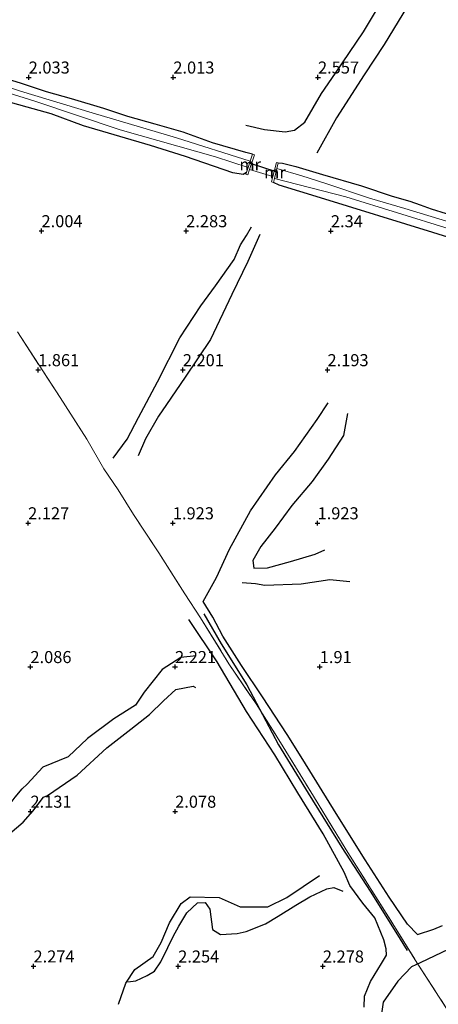
# Model space of a CAD drawing. Units: metres. Extents: x 129993 to 140008, y 437500 to 443752.
# Drawn here: x 132006 to 132093, y 443240 to 443444 of the extents above; entities that cross this region are included whole.
import ezdxf
from ezdxf.enums import TextEntityAlignment as Align

# ---------------------------------------------------------------- set-up
doc = ezdxf.new("R2010")
doc.units = ezdxf.units.M
doc.linetypes.add('IE-TERREINAFSCHEIDING', pattern=[10, 8, -2])
doc.layers.get('0').update_dxf_attribs({"lineweight": 25})
for name, color, linetype, lineweight in [('B-ME-GW-GRONDWERKLIJN-L-B1', 10, 'Continuous', 25), ('B-ME-GW-HOOGTEPUNT-S-B1', 10, 'Continuous', 25), ('B-ME-GW-INSTEEKWATERGANG-L-B1', 10, 'Continuous', 25), ('B-ME-IE-GRASLAND-GV-B6', 93, 'Continuous', 18), ('B-ME-IE-GRONDWERKLIJN-GROND_INGERICHT-GV-B6', 253, 'Continuous', 18), ('B-ME-IE-TERREINAFSCHEIDING-DOORGANG-L-B1', 8, 'IE-TERREINAFSCHEIDING-KUNSTMATIG-OPEN', 18), ('B-ME-IE-TERREINAFSCHEIDING-RASTERHEKWERK-L-B1', 8, 'IE-TERREINAFSCHEIDING', 18), ('B-ME-KW-DUIKER-L-B1', 10, 'Continuous', 25), ('B-ME-MW-MUUR-GV-B6', 8, 'IE-TERREINAFSCHEIDING-KUNSTMATIG', 18), ('B-ME-OG-BREUK-L-B1', 10, 'Continuous', 25), ('B-ME-OG-WATER-GV-B6', 153, 'Continuous', 18)]:
    doc.layers.add(name, color=color, linetype=linetype, lineweight=lineweight)
doc.styles.add('NLCS-ISO', font='NLCS-ISO.TTF')
doc.linetypes.add('IE-TERREINAFSCHEIDING-KUNSTMATIG', pattern='A,4,[82,NLCS.SHX,S=0.75,R=90,X=0,Y=0],4,-2', length=10)
doc.linetypes.add('IE-TERREINAFSCHEIDING-KUNSTMATIG-OPEN', pattern='A,7,-1.5,[67,NLCS.SHX,S=0.75,R=0,X=0,Y=0],-1.5', length=10)

# ---------------------------------------------------------------- blocks, each defined once
blk = doc.blocks.new('hoogtepunt')
for p, q in [((-0.5, 0), (0.5, 0)), ((0, 0.5), (0, -0.5))]:
    blk.add_line(p, q)

msp = doc.modelspace()

# ---------------------------------------------------------------- linework, layer by layer
at = {"layer": 'B-ME-GW-GRONDWERKLIJN-L-B1'}
for points in [[(132053.3, 443422.06, 2.6), (132057.19, 443421.18, 2.66), (132061.51, 443420.68, 2.73), (132063.44, 443420.99, 2.7), (132065.58, 443422.69, 2.63), (132069.02, 443428.59, 2.52), (132071.94, 443432.85, 2.44), (132077.75, 443441.42, 2.49), (132081.25, 443447.24, 2.52), (132088.22, 443456.09, 2.52), (132091.82, 443461.43, 2.46), (132095.18, 443466.02, 2.3), (132098.4, 443471.69, 2.16), (132103.17, 443478.7, 2.18), (132109.22, 443489.54, 2.18), (132112.56, 443496.03, 2.15), (132117.27, 443503.46, 2.13), (132122.57, 443510.26, 2.16), (132125.73, 443516.1, 2.17), (132127.29, 443522.84, 2.18), (132127.94, 443526.07, 2.17)], [(132025.82, 443353.02, 2.34), (132028.73, 443356.94, 2.32), (132031.05, 443361.48, 2.34), (132035.03, 443368.85, 2.41), (132039.61, 443377.93, 2.5), (132043.99, 443384.57, 2.46), (132047.02, 443388.71, 2.41), (132050.94, 443394.18, 2.32), (132052.23, 443397.23, 2.3), (132053.49, 443399.2, 2.38), (132054.51, 443400.97, 2.41)], [(132088.95, 443254.25, 2.27), (132086.84, 443256.42, 2.38), (132083.04, 443261.99, 2.5), (132078.1, 443269.76, 2.41), (132072.04, 443279.35, 2.21), (132065.17, 443290.53, 2.09), (132061.91, 443295.71, 2), (132056.78, 443303.52, 2.03), (132052.41, 443310.07, 2.1), (132048.55, 443316.11, 2.07), (132046.5, 443320.07, 2.09), (132044.46, 443323.28, 2.22), (132047.24, 443328.31, 2.24), (132049.93, 443334.18, 2.23), (132054.31, 443342.09, 2.31), (132059.51, 443349.57, 2.27), (132063.4, 443354.41, 2.31), (132068.13, 443361.01, 2.25), (132070.38, 443364.51, 2.25)], [(132052.55, 443327.24, 2.17), (132055.33, 443327.07, 2.18), (132057.26, 443326.66, 2.16), (132064.83, 443326.98, 2.19), (132070.75, 443327.89, 2.17), (132074.92, 443327.47, 2.16)], [(132077.88, 443239.22, 2.16), (132077.94, 443241.5, 2.19), (132079.19, 443244.54, 2.39), (132081.43, 443248.27, 2.39), (132082.48, 443249.97, 2.38), (132082.4, 443251.31, 2.34), (132081.93, 443253.18, 2.32), (132080.05, 443257.73, 2.36), (132077.56, 443260.75, 2.48), (132074.91, 443264.42, 2.52), (132073.7, 443267.22, 2.41), (132069.35, 443275.16, 2.2), (132064.11, 443283.62, 2.09), (132059.36, 443291.53, 1.97), (132053.45, 443300.48, 1.97), (132047.36, 443310.77, 2.02), (132041.49, 443319.61, 2.07)], [(132043.05, 443312.02, 2.21), (132039.87, 443311.73, 2.23), (132036.01, 443309.21, 2.27), (132032.28, 443304.51, 2.3), (132030.42, 443301.81, 2.34), (132025.97, 443298.98, 2.28), (132020.47, 443294.89, 2.27), (132016.49, 443291.14, 2.3), (132011.21, 443288.96, 2.3)], [(131989.46, 443261, 2.39), (131991.02, 443263.79, 2.39), (131992.22, 443267.33, 2.42), (131992.65, 443269.48, 2.41), (131995.06, 443272.87, 2.43), (131999.8, 443276.91, 2.39), (132003.23, 443279.68, 2.38), (132005.51, 443282.72, 2.38), (132006.92, 443284.5, 2.32), (132007.96, 443285.45, 2.25), (132011.21, 443288.96, 2.3)], [(132028.83, 443244.44, 2.4), (132030.49, 443244.71, 2.4), (132032.84, 443245.75, 2.39), (132034.38, 443246.7, 2.36), (132035.68, 443248.61, 2.33), (132037.14, 443251.57, 2.3), (132038.28, 443253.84, 2.28), (132039.43, 443256.01, 2.27), (132041.08, 443258.74, 2.26), (132043.28, 443260.88, 2.28), (132044.91, 443260.91, 2.29), (132045.83, 443259.5, 2.32), (132046.43, 443255.35, 2.43), (132048.08, 443254.27, 2.45), (132051.55, 443254.49, 2.45), (132053.37, 443254.89, 2.43), (132057.42, 443256.52, 2.45), (132060.01, 443258.11, 2.43), (132063.69, 443260.36, 2.4), (132066.59, 443262.07, 2.42), (132070.13, 443263.74, 2.43), (132071.58, 443264.04, 2.44), (132073.43, 443263.27, 2.54)], [(132088.95, 443254.25, 2.27), (132092.32, 443255.36, 2.26), (132094.13, 443256.15, 2.15)]]:
    msp.add_polyline3d(points, dxfattribs=at)
at = {"layer": 'B-ME-GW-INSTEEKWATERGANG-L-B1'}
for points in [[(132054.71, 443416.05, 2.25), (132053.34, 443416.41, 2.05), (132046.42, 443418.36, 1.98), (132040.32, 443420.58, 1.9), (132034.54, 443422.27, 1.83), (132028.87, 443423.86, 1.83), (132023.87, 443425.5, 1.85), (132017.15, 443427.48, 1.86), (132011.97, 443428.93, 1.87), (132006.82, 443430.66, 1.88), (132002.77, 443431.95, 1.77), (131998, 443433.42, 1.75), (131993.48, 443435.14, 1.8), (131988.98, 443436.35, 1.77), (131984.83, 443437.64, 1.75), (131982.61, 443438.54, 1.75), (131979.14, 443439.65, 1.72), (131971.92, 443441.59, 1.76), (131971.56, 443441.73, 1.76), (131968.84, 443442.84, 1.76), (131968.51, 443443.52, 1.76), (131969.11, 443444.72, 1.9)], [(132053.46, 443412.21, 2.19), (132052.8, 443411.79, 2.15), (132050.61, 443412.19, 2.15), (132040.8, 443415.58, 2.03), (132033.55, 443417.8, 1.99), (132019.64, 443421.88, 2.02), (132012.94, 443424.4, 2.02), (132001.19, 443427.63, 1.99), (131993.21, 443430.01, 1.98), (131981.77, 443433.64, 1.88), (131974.57, 443435.98, 1.75), (131970.67, 443437.46, 1.68), (131970.11, 443437.61, 1.68)], [(132060.06, 443414.23, 2.24), (132060.91, 443414.2, 2.19), (132063.7, 443413.48, 2.2), (132069.24, 443411.8, 2.16), (132077.34, 443409.44, 2.11), (132083.68, 443407.3, 2.09), (132087.34, 443406.3, 2.02), (132089.45, 443405.5, 1.97), (132091.75, 443404.67, 1.97), (132094.84, 443403.76, 1.94)], [(132185.9, 443373.27, 1.96), (132184.3, 443373.2, 1.98), (132181.68, 443373.11, 2.02), (132174.82, 443374.01, 2.1), (132168.52, 443375.72, 2.11), (132162.32, 443377.75, 2.14), (132154.6, 443380.04, 2.07), (132141.76, 443384.17, 1.88), (132130.66, 443387.62, 1.9), (132117.44, 443391.7, 1.96), (132109.85, 443394.29, 1.95), (132092.09, 443399.79, 1.95), (132068.79, 443406.95, 2.04), (132060.21, 443409.6, 2.17), (132059.04, 443410.17, 2.26)]]:
    msp.add_polyline3d(points, dxfattribs=at)
at = {"layer": 'B-ME-IE-GRASLAND-GV-B6'}
for points in [[(131985.16, 443434.63, 0.8), (132009.57, 443427, 0.8), (132027.26, 443421.08, 0.81), (132047.02, 443415.45, 0.82), (132053.8, 443413.27, 0.82)], [(132002.77, 443431.95, 1.77), (132006.82, 443430.66, 1.88), (132011.97, 443428.93, 1.87), (132017.15, 443427.48, 1.86), (132023.87, 443425.5, 1.85), (132028.87, 443423.86, 1.83), (132034.54, 443422.27, 1.83), (132040.32, 443420.58, 1.9), (132046.42, 443418.36, 1.98), (132053.34, 443416.41, 2.05), (132054.71, 443416.05, 2.25), (132054.23, 443414.59, 0.82), (132038.96, 443419.42, 0.81), (132021.45, 443424.59, 0.81), (132006.58, 443429.1, 0.8), (131992.58, 443433.82, 0.8)], [(132053.8, 443413.27, 0.82), (132053.46, 443412.21, 2.19), (132052.8, 443411.79, 2.15), (132050.61, 443412.19, 2.15), (132040.8, 443415.58, 2.03), (132033.55, 443417.8, 1.99), (132019.64, 443421.88, 2.02), (132012.94, 443424.4, 2.02), (132001.19, 443427.63, 1.99)], [(132096.54, 443401.66, 0.76), (132086.26, 443404.75, 0.76), (132078.96, 443406.91, 0.76), (132069.88, 443409.98, 0.76), (132064.92, 443411.54, 0.76), (132059.77, 443413.07, 0.76), (132060.06, 443414.23, 2.24), (132060.91, 443414.2, 2.19), (132063.7, 443413.48, 2.2), (132069.24, 443411.8, 2.16), (132077.34, 443409.44, 2.11), (132083.68, 443407.3, 2.09), (132087.34, 443406.3, 2.02), (132089.45, 443405.5, 1.97), (132091.75, 443404.67, 1.97), (132094.84, 443403.76, 1.94)], [(132109.85, 443394.29, 1.95), (132092.09, 443399.79, 1.95), (132068.79, 443406.95, 2.04), (132060.21, 443409.6, 2.17), (132059.04, 443410.17, 2.26), (132059.25, 443410.98, 0.76), (132074.07, 443407.2, 0.76), (132095.52, 443400.59, 0.76)]]:
    msp.add_polyline3d(points, dxfattribs=at)
at = {"layer": 'B-ME-IE-GRONDWERKLIJN-GROND_INGERICHT-GV-B6'}
for points in [[(132054.71, 443416.05, 2.25), (132053.34, 443416.41, 2.05), (132046.42, 443418.36, 1.98), (132040.32, 443420.58, 1.9), (132034.54, 443422.27, 1.83), (132028.87, 443423.86, 1.83), (132023.87, 443425.5, 1.85), (132017.15, 443427.48, 1.86), (132011.97, 443428.93, 1.87), (132006.82, 443430.66, 1.88), (132002.77, 443431.95, 1.77), (131998, 443433.42, 1.75), (131993.48, 443435.14, 1.8), (131988.98, 443436.35, 1.77), (131984.83, 443437.64, 1.75), (131982.61, 443438.54, 1.75), (131979.14, 443439.65, 1.72), (131971.92, 443441.59, 1.76), (131971.56, 443441.73, 1.76), (131968.84, 443442.84, 1.76), (131968.51, 443443.52, 1.76), (131969.11, 443444.72, 1.9)], [(132001.19, 443427.63, 1.99), (132012.94, 443424.4, 2.02), (132019.64, 443421.88, 2.02), (132033.55, 443417.8, 1.99), (132040.8, 443415.58, 2.03), (132050.61, 443412.19, 2.15), (132052.8, 443411.79, 2.15), (132053.46, 443412.21, 2.19), (132053.35, 443411.88, 2.32), (132053.73, 443411.75, 2.32), (132054.09, 443412.87, 2.3), (132058.94, 443411.4, 2.25), (132058.66, 443410.27, 2.26), (132059.04, 443410.17, 2.26), (132060.21, 443409.6, 2.17), (132068.79, 443406.95, 2.04), (132092.09, 443399.79, 1.95), (132109.85, 443394.29, 1.95)], [(132094.84, 443403.76, 1.94), (132091.75, 443404.67, 1.97), (132089.45, 443405.5, 1.97), (132087.34, 443406.3, 2.02), (132083.68, 443407.3, 2.09), (132077.34, 443409.44, 2.11), (132069.24, 443411.8, 2.16), (132063.7, 443413.48, 2.2), (132060.91, 443414.2, 2.19), (132060.06, 443414.23, 2.24), (132059.67, 443414.33, 2.24), (132058.94, 443411.4, 2.25), (132054.09, 443412.87, 2.3), (132055.09, 443415.93, 2.25), (132054.71, 443416.05, 2.25)], [(132094.81, 443239.18, 1.73), (132088.4, 443249.12, 2), (132084.15, 443255.95, 2.14), (132074.14, 443271.86, 2.11), (132067.34, 443282.96, 2.05), (132060.54, 443294.05, 1.89), (132055.45, 443302.09, 1.93), (132049.8, 443310.39, 2.01), (132043.93, 443319.95, 2.1), (132040.7, 443324.89, 2.08), (132035.31, 443333.42, 1.82), (132030.03, 443341.32, 1.8), (132026.88, 443346.43, 1.83), (132023.91, 443350.84, 2.22), (132020.36, 443356.97, 2.07), (132014.81, 443365.62, 2.06), (132006.01, 443379.18, 2.08)], [(132006.01, 443379.18, 2.08), (132014.81, 443365.62, 2.06), (132020.36, 443356.97, 2.07), (132023.91, 443350.84, 2.22), (132026.88, 443346.43, 1.83), (132030.03, 443341.32, 1.8), (132035.31, 443333.42, 1.82), (132040.7, 443324.89, 2.08), (132043.93, 443319.95, 2.1), (132049.8, 443310.39, 2.01), (132055.45, 443302.09, 1.93), (132060.54, 443294.05, 1.89), (132067.34, 443282.96, 2.05), (132074.14, 443271.86, 2.11), (132084.15, 443255.95, 2.14), (132088.4, 443249.12, 2), (132094.81, 443239.18, 1.73)]]:
    msp.add_polyline3d(points, dxfattribs=at)
at = {"layer": 'B-ME-IE-TERREINAFSCHEIDING-DOORGANG-L-B1'}
msp.add_line((132054.09, 443412.87, 2.3), (132058.94, 443411.4, 2.25), dxfattribs=at)
at = {"layer": 'B-ME-IE-TERREINAFSCHEIDING-RASTERHEKWERK-L-B1'}
msp.add_polyline3d([(132006.01, 443379.18, 2.08), (132014.81, 443365.62, 2.06), (132020.36, 443356.97, 2.07), (132023.91, 443350.84, 2.22), (132026.88, 443346.43, 1.83), (132030.03, 443341.32, 1.8), (132035.31, 443333.42, 1.82), (132040.7, 443324.89, 2.08), (132043.93, 443319.95, 2.1), (132049.8, 443310.39, 2.01), (132055.45, 443302.09, 1.93), (132060.54, 443294.05, 1.89), (132067.34, 443282.96, 2.05), (132074.14, 443271.86, 2.11), (132084.15, 443255.95, 2.14), (132088.4, 443249.12, 2), (132094.81, 443239.18, 1.73), (132097.2, 443235.33, 1.68), (132099.54, 443231.54, 1.59)], dxfattribs=at)
at = {"layer": 'B-ME-KW-DUIKER-L-B1'}
msp.add_line((132059.59, 443412.35, 0.82), (132054.08, 443414.14, 0.79), dxfattribs=at)
at = {"layer": 'B-ME-MW-MUUR-GV-B6'}
for points in [[(132054.09, 443412.87, 2.3), (132053.73, 443411.75, 2.32), (132053.35, 443411.88, 2.32), (132053.46, 443412.21, 2.19), (132053.8, 443413.27, 0.82), (132054.23, 443414.59, 0.82), (132054.71, 443416.05, 2.25), (132055.09, 443415.93, 2.25), (132054.09, 443412.87, 2.3)], [(132060.06, 443414.23, 2.24), (132059.77, 443413.07, 0.76), (132059.25, 443410.98, 0.76), (132059.04, 443410.17, 2.26), (132058.66, 443410.27, 2.26), (132058.94, 443411.4, 2.25), (132059.67, 443414.33, 2.24), (132060.06, 443414.23, 2.24)]]:
    msp.add_polyline3d(points, dxfattribs=at)
at = {"layer": 'B-ME-OG-BREUK-L-B1'}
for points in [[(132084.64, 443491.07, 1.75), (132089.84, 443494.77, 1.78), (132096.14, 443499.39, 1.79), (132100.91, 443503.02, 1.78), (132110.3, 443512.08, 1.85), (132114.64, 443517.55, 1.83), (132118.48, 443521.87, 1.82), (132122.9, 443527.89, 1.87), (132126.11, 443531.34, 1.91), (132128.1, 443532.5, 1.94), (132129.62, 443529.45, 2.01), (132129.74, 443521.35, 2.11), (132126.28, 443511, 2.11), (132120.72, 443500.61, 1.98), (132116.82, 443493.52, 1.89), (132110.87, 443482.79, 1.92), (132102.6, 443470.3, 1.95), (132092.85, 443457.11, 1.98), (132086.82, 443446.68, 1.93), (132082, 443438.76, 1.92), (132077.87, 443432.48, 1.95), (132072.16, 443423.56, 2), (132068.06, 443416.23, 2.09)], [(132056.22, 443399.4, 2.19), (132053.73, 443393.77, 2.15), (132050.45, 443386.93, 2.19), (132046, 443377.62, 2.23), (132040.73, 443369.78, 2.2), (132036.85, 443364.16, 2.17), (132035.23, 443361.75, 2.16), (132032.54, 443357, 2.15), (132031.02, 443353.52, 2.18)], [(132074.41, 443362.3, 2.1), (132073.57, 443357.75, 2.11), (132070.42, 443352.81, 2.06), (132067.06, 443348.17, 2.05), (132062.86, 443343.22, 2.09), (132059.41, 443338.53, 2.09), (132056.46, 443334.68, 2.07), (132054.76, 443331.79, 2.09), (132054.98, 443330.23, 2.08), (132057.84, 443330.29, 2.05), (132062.56, 443331.63, 1.99), (132067.69, 443333.11, 1.93), (132069.73, 443334.02, 1.91)], [(132044.61, 443320.78, 1.81), (132048.2, 443314.56, 1.8), (132053.53, 443306.02, 1.74), (132060.07, 443293.61, 1.65), (132066.27, 443283.55, 1.8), (132073.25, 443272.3, 1.89), (132079.14, 443263.24, 1.96), (132084.41, 443254.77, 1.89), (132086.79, 443250.95, 2)], [(131992.49, 443261.7, 2.22), (131993.7, 443263.71, 2.19), (131996.38, 443267.44, 2.16), (132001.59, 443272.87, 2.19), (132007.15, 443277.58, 2.21), (132009.17, 443279.88, 2.14), (132011.34, 443282.73, 2.09), (132012.19, 443283.07, 2.09), (132018.33, 443287.3, 2.14), (132024.5, 443293.01, 2.12), (132029.47, 443296.88, 2.11), (132033.37, 443299.86, 2.08), (132036.24, 443302.69, 2.09), (132038.79, 443305.1, 2.07), (132042.4, 443305.78, 2.09), (132042.87, 443305.47, 2.09)], [(132026.9, 443239.82, 2.12), (132028.43, 443244.22, 2.22), (132030.32, 443247.02, 2.2), (132034.09, 443249.7, 2.17), (132035.76, 443252.64, 2.17), (132037.51, 443256.73, 2.16), (132039.89, 443260.69, 2.18), (132041.79, 443262.07, 2.18), (132047.77, 443261.95, 2.2), (132052.14, 443260.01, 2.18), (132057.89, 443260, 2.18), (132061.8, 443261.92, 2.19), (132068.61, 443266.51, 2.16)], [(132160.58, 443262.07, 1.52), (132159.36, 443260.11, 1.53), (132157.12, 443258.25, 1.54), (132147.51, 443254.73, 1.57), (132140.82, 443252.28, 1.55), (132135.38, 443250.38, 1.54), (132130.85, 443250.58, 1.72), (132127.92, 443256.73, 1.85), (132117.8, 443252.84, 1.84), (132110.05, 443249.04, 1.88), (132107.25, 443248.95, 1.86), (132101.19, 443254.01, 1.87), (132089.45, 443248.43, 1.78), (132087.66, 443247.59, 1.8), (132084.82, 443244.64, 1.92), (132081.77, 443240.27, 1.95), (132081.29, 443236.85, 1.86)]]:
    msp.add_polyline3d(points, dxfattribs=at)
at = {"layer": 'B-ME-OG-WATER-GV-B6'}
for points in [[(131992.58, 443433.82, 0.8), (132006.58, 443429.1, 0.8), (132021.45, 443424.59, 0.81), (132038.96, 443419.42, 0.81), (132054.23, 443414.59, 0.82), (132053.8, 443413.27, 0.82), (132047.02, 443415.45, 0.82), (132027.26, 443421.08, 0.81), (132009.57, 443427, 0.8), (131985.16, 443434.63, 0.8)], [(132095.52, 443400.59, 0.76), (132074.07, 443407.2, 0.76), (132059.25, 443410.98, 0.76), (132059.77, 443413.07, 0.76), (132064.92, 443411.54, 0.76), (132069.88, 443409.98, 0.76), (132078.96, 443406.91, 0.76), (132086.26, 443404.75, 0.76), (132096.54, 443401.66, 0.76)]]:
    msp.add_polyline3d(points, dxfattribs=at)

# ---------------------------------------------------------------- block references
at = {"layer": 'B-ME-GW-HOOGTEPUNT-S-B1', "rotation": 90}
for p in [(132008.3, 443431.96, 2.03), (132008.3, 443431.96, 2.03), (132038.29, 443431.96, 2.01), (132038.29, 443431.96, 2.01), (132068.29, 443431.96, 2.56), (132068.29, 443431.96, 2.56), (132010.96, 443400.11, 2), (132010.96, 443400.11, 2), (132040.96, 443400.11, 2.28), (132040.96, 443400.11, 2.28), (132070.96, 443400.1, 2.34), (132070.96, 443400.1, 2.34), (132010.26, 443371.3, 1.86), (132010.26, 443371.3, 1.86), (132040.26, 443371.3, 2.2), (132040.26, 443371.3, 2.2), (132070.26, 443371.3, 2.19), (132070.26, 443371.3, 2.19), (132008.19, 443339.56, 2.13), (132008.19, 443339.56, 2.13), (132038.19, 443339.56, 1.92), (132038.19, 443339.56, 1.92), (132068.2, 443339.56, 1.92), (132068.2, 443339.56, 1.92), (132008.66, 443309.76, 2.09), (132008.66, 443309.76, 2.09), (132038.65, 443309.76, 2.22), (132038.65, 443309.76, 2.22), (132068.65, 443309.76, 1.91), (132068.65, 443309.76, 1.91), (132008.67, 443279.78, 2.13), (132008.67, 443279.78, 2.13), (132038.67, 443279.78, 2.08), (132038.67, 443279.78, 2.08), (132009.3, 443247.7, 2.27), (132009.3, 443247.7, 2.27), (132039.3, 443247.69, 2.25), (132039.3, 443247.69, 2.25), (132069.3, 443247.69, 2.28), (132069.3, 443247.69, 2.28)]:
    msp.add_blockref('hoogtepunt', p, dxfattribs=at)

# ---------------------------------------------------------------- texts
at = {"layer": 'B-ME-GW-HOOGTEPUNT-S-B1', "ltscale": 0.2, "style": 'NLCS-ISO'}
for s, p in [('2.033', (132008.3, 443431.96, 2.03)), ('2.033', (132008.3, 443431.96, 2.03)), ('2.013', (132038.29, 443431.96, 2.01)), ('2.013', (132038.29, 443431.96, 2.01)), ('2.557', (132068.29, 443431.96, 2.56)), ('2.557', (132068.29, 443431.96, 2.56)), ('2.004', (132010.96, 443400.11, 2)), ('2.004', (132010.96, 443400.11, 2)), ('2.283', (132040.96, 443400.11, 2.28)), ('2.283', (132040.96, 443400.11, 2.28)), ('2.34', (132070.96, 443400.1, 2.34)), ('2.34', (132070.96, 443400.1, 2.34)), ('1.861', (132010.26, 443371.3, 1.86)), ('1.861', (132010.26, 443371.3, 1.86)), ('2.201', (132040.26, 443371.3, 2.2)), ('2.201', (132040.26, 443371.3, 2.2)), ('2.193', (132070.26, 443371.3, 2.19)), ('2.193', (132070.26, 443371.3, 2.19)), ('2.127', (132008.19, 443339.56, 2.13)), ('2.127', (132008.19, 443339.56, 2.13)), ('1.923', (132038.19, 443339.56, 1.92)), ('1.923', (132038.19, 443339.56, 1.92)), ('1.923', (132068.2, 443339.56, 1.92)), ('1.923', (132068.2, 443339.56, 1.92)), ('2.086', (132008.66, 443309.76, 2.09)), ('2.086', (132008.66, 443309.76, 2.09)), ('2.221', (132038.65, 443309.76, 2.22)), ('2.221', (132038.65, 443309.76, 2.22)), ('1.91', (132068.65, 443309.76, 1.91)), ('1.91', (132068.65, 443309.76, 1.91)), ('2.131', (132008.67, 443279.78, 2.13)), ('2.131', (132008.67, 443279.78, 2.13)), ('2.078', (132038.67, 443279.78, 2.08)), ('2.078', (132038.67, 443279.78, 2.08)), ('2.274', (132009.3, 443247.7, 2.27)), ('2.274', (132009.3, 443247.7, 2.27)), ('2.254', (132039.3, 443247.69, 2.25)), ('2.254', (132039.3, 443247.69, 2.25)), ('2.278', (132069.3, 443247.69, 2.28)), ('2.278', (132069.3, 443247.69, 2.28))]:
    msp.add_text(s, height=2.5, dxfattribs=at).set_placement(p, align=Align.BOTTOM_LEFT)
at = {"layer": 'B-ME-MW-MUUR-GV-B6', "ltscale": 0.2, "style": 'NLCS-ISO'}
for p in [(132054.22, 443413.9), (132059.36, 443412.25)]:
    msp.add_text('mr', height=2.5, dxfattribs=at).set_placement(p, align=Align.MIDDLE_CENTER)

doc.saveas('drawing.dxf')
